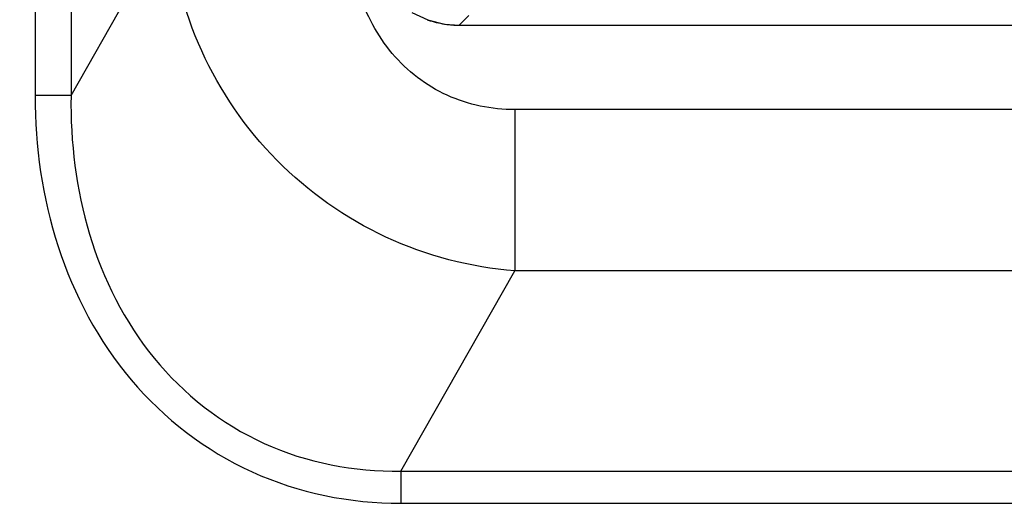
# Model space of a CAD drawing. Units: millimetres. Extents: x 0 to 841, y 0 to 594.
# Drawn here: x 709 to 715, y 311 to 314 of the extents above; entities that cross this region are included whole.
import ezdxf

# ---------------------------------------------------------------- set-up
doc = ezdxf.new("R2010")
doc.units = ezdxf.units.MM
doc.header["$LTSCALE"] = 46.255
doc.layers.get('0').update_dxf_attribs({"linetype": 'CONTINUOUS'})
doc.layers.add('7_ALL_FEATURES', color=7, linetype='CONTINUOUS')
doc.layers.add('DEF_DRAFT_DIM', color=7, linetype='CONTINUOUS')
doc.styles.get("Standard").update_dxf_attribs({"font": 'txt', "width": 0.8})
doc.dimstyles.new('DIMSTYLE_1', dxfattribs={"dimtxt": 2.5, "dimasz": 3, "dimexe": 0.8, "dimexo": 0.2, "dimtad": 1, "dimdsep": 46, "dimtxsty": 'Standard', "dimblk": 'OPEN', "dimblk1": 'OPEN', "dimblk2": 'OPEN', "dimcen": 0.09, "dimadec": 0, "dimazin": 0, "dimtp": 0.1, "dimtm": 0.1, "dimtfac": 1, "dimtofl": 0, "dimtmove": 0, "dimatfit": 3, "dimldrblk": 'OPEN', "dimfxl": 0, "dimtolj": 1, "dimarcsym": 0})

# ---------------------------------------------------------------- blocks, each defined once
blk = doc.blocks.new('_OPEN')
at = {"color": 0, "linetype": 'ByBlock'}
for p, q in [((0, 0), (-1, 0.1167)), ((-1, -0.1167), (0, 0)), ((-1, 0), (0, 0))]:
    blk.add_line(p, q, dxfattribs=at)
blk = doc.blocks.new('*D16')
at = {"layer": 'DEF_DRAFT_DIM', "color": 2, "linetype": 'Continuous'}
for p, q in [((651.6721, 325.202), (651.6721, 325.377)), ((729.5871, 325.202), (729.5871, 325.377)), ((651.6721, 311.4988), (651.6721, 325.202)), ((729.5871, 318.2238), (729.5871, 325.202)), ((651.6721, 324.577), (690.6296, 324.577)), ((729.5871, 324.577), (690.6296, 324.577))]:
    blk.add_line(p, q, dxfattribs=at)
at = {"layer": 'DEF_DRAFT_DIM', "color": 2, "linetype": 'Continuous', "xscale": 3, "yscale": 3, "zscale": 3, "rotation": 180}
blk.add_blockref('_OPEN', (651.6721, 324.577), dxfattribs=at)
at = {"layer": 'DEF_DRAFT_DIM', "color": 2, "linetype": 'Continuous', "xscale": 3, "yscale": 3, "zscale": 3}
blk.add_blockref('_OPEN', (729.5871, 324.577), dxfattribs=at)

msp = doc.modelspace()

# ---------------------------------------------------------------- linework, layer by layer
at = {"layer": '7_ALL_FEATURES', "color": 9, "linetype": 'Continuous'}
for p, q in [((709.4999, 318.5738), (709.4999, 313.1944)), ((709.6879, 318.3738), (709.6879, 313.1944)), ((709.6879, 313.1944), (710.1976, 314.0897)), ((711.7659, 313.613), (711.7151, 313.5622)), ((711.7139, 313.5622), (711.7151, 313.5622)), ((709.6879, 313.1944), (709.4999, 313.1944)), ((729.3962, 313.1214), (712.0054, 313.1214)), ((712.0054, 313.1214), (712.0054, 312.2789)), ((711.4098, 311.2328), (712.0054, 312.2789)), ((729.1485, 312.2789), (712.0054, 312.2789)), ((711.4098, 311.2328), (729.0053, 311.2328)), ((711.4098, 311.2328), (711.4098, 311.0643)), ((711.4098, 311.0643), (729.2046, 311.0643))]:
    msp.add_line(p, q, dxfattribs=at)
at = {"layer": '7_ALL_FEATURES', "color": 7, "linetype": 'Continuous'}
for p, q in [((711.4674, 313.6278), (711.5507, 313.59)), ((711.5507, 313.59), (711.6394, 313.5679)), ((711.6394, 313.5679), (711.7151, 313.5622)), ((711.7151, 313.5622), (728.299, 313.5622))]:
    msp.add_line(p, q, dxfattribs=at)
at = {"layer": '7_ALL_FEATURES', "color": 9, "linetype": 'Continuous'}
for centre, radius, start, end in [((711.7152, 314.0621), 0.4999, 250.4503, 251.1126), ((711.7155, 314.0631), 0.5009, 251.1225, 261.1551), ((711.7152, 314.0622), 0.5, 261.1645, 261.5338), ((711.7153, 314.063), 0.5008, 261.5395, 269.8413)]:
    msp.add_arc(centre, radius, start, end, dxfattribs=at)
for points, knots in [([(712.0054, 312.2789), (711.7742, 312.2971), (711.3135, 312.4172), (710.7338, 312.8268), (710.3351, 313.4085), (710.2173, 313.8626), (710.1976, 314.0897)], [0, 0, 0, 0, 0.251242, 0.503057, 0.753077, 1, 1, 1, 1]), ([(712.0054, 313.1214), (711.8851, 313.1214), (711.6405, 313.1705), (711.3449, 313.3984), (711.1715, 313.7258), (711.1373, 313.969), (711.1373, 314.0897)], [0, 0, 0, 0, 0.249735, 0.499319, 0.749398, 1, 1, 1, 1]), ([(709.4999, 313.1944), (709.4999, 312.9289), (709.5753, 312.3938), (709.9567, 311.6736), (710.6071, 311.1722), (711.1452, 311.0643), (711.4098, 311.0643)], [0, 0, 0, 0, 0.250609, 0.500688, 0.750266, 1, 1, 1, 1]), ([(709.6879, 313.1944), (709.6843, 312.9509), (709.7436, 312.4594), (710.0778, 311.7903), (710.6713, 311.3228), (711.1672, 311.2292), (711.4098, 311.2328)], [0, 0, 0, 0, 0.25063, 0.500739, 0.750281, 1, 1, 1, 1])]:
    msp.add_open_spline(points, degree=3, knots=knots, dxfattribs=at)

# ---------------------------------------------------------------- dimensions: what is measured, and where the dimension line sits
at = {"layer": 'DEF_DRAFT_DIM', "color": 2, "linetype": 'Continuous'}
dim = msp.add_linear_dim(base=(651.6721, 324.577), p1=(729.5871, 318.0238), p2=(651.6721, 311.2988), angle=180, text='779.15', dimstyle='DIMSTYLE_1', dxfattribs=at)
dim.commit()
dim.dimension.update_dxf_attribs({"geometry": '*D16', "text_midpoint": (684.6296, 324.577), "dimtype": 160})

doc.saveas('drawing.dxf')
